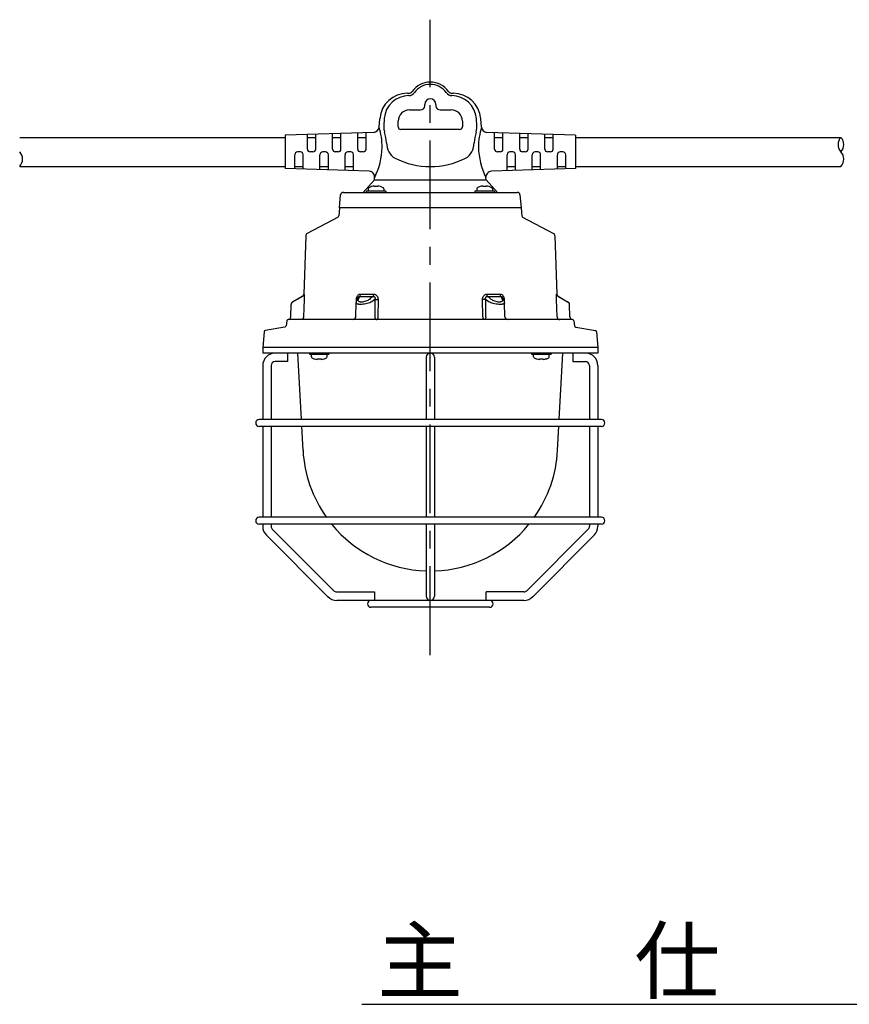
# Model space of a CAD drawing. Units: inches. Extents: x 2221 to 2626, y 56 to 335.
# Drawn here: x 2414 to 2474, y 205 to 275 of the extents above; entities that cross this region are included whole.
import ezdxf

# ---------------------------------------------------------------- set-up
doc = ezdxf.new("R2010")
doc.units = ezdxf.units.IN
doc.header["$LTSCALE"] = 0.2
doc.linetypes.add('CENTER', pattern=[50.8, 31.75, -6.35, 6.35, -6.35])
doc.styles.add('高4.5', font='txt.shx', dxfattribs={"height": 4.5, "bigfont": 'bigfont.shx'})

msp = doc.modelspace()

# ---------------------------------------------------------------- linework, layer by layer
at = {"color": 7, "linetype": 'CENTER'}
msp.add_line((2443.518, 229.665), (2443.518, 275.142), dxfattribs=at)
at = {"color": 3}
for p, q in [((2441.893, 269.88), (2441.969, 269.88)), ((2445.068, 269.88), (2445.143, 269.88)), ((2442.018, 268.68), (2442.818, 268.68)), ((2443.118, 268.98), (2443.118, 269.08)), ((2443.918, 269.08), (2443.918, 268.98)), ((2444.218, 268.68), (2445.018, 268.68)), ((2439.848, 267.443), (2439.901, 268.054)), ((2439.848, 267.443), (2439.901, 268.054)), ((2441.218, 267.48), (2441.218, 267.88)), ((2445.818, 267.88), (2445.818, 267.48)), ((2447.189, 267.443), (2447.136, 268.054)), ((2447.189, 267.443), (2447.136, 268.054)), ((2445.618, 267.28), (2441.418, 267.28)), ((2414.118, 266.72), (2433.118, 266.72)), ((2439.462, 267.078), (2433.118, 266.88)), ((2433.118, 266.88), (2433.118, 264.48)), ((2434.718, 265.88), (2434.718, 266.93)), ((2434.718, 266.72), (2435.318, 266.72)), ((2435.318, 265.88), (2435.318, 266.948)), ((2436.518, 265.88), (2436.518, 266.986)), ((2436.518, 266.72), (2437.118, 266.72)), ((2437.118, 265.88), (2437.118, 267.005)), ((2438.318, 265.88), (2438.318, 267.042)), ((2438.318, 266.72), (2438.918, 266.72)), ((2438.918, 265.88), (2438.918, 267.061)), ((2453.918, 266.88), (2447.575, 267.078)), ((2448.118, 265.88), (2448.118, 267.061)), ((2448.118, 266.72), (2448.718, 266.72)), ((2448.718, 265.88), (2448.718, 267.042)), ((2449.918, 265.88), (2449.918, 267.005)), ((2449.918, 266.72), (2450.518, 266.72)), ((2450.518, 265.88), (2450.518, 266.986)), ((2451.718, 265.88), (2451.718, 266.948)), ((2451.718, 266.72), (2452.318, 266.72)), ((2452.318, 265.88), (2452.318, 266.93)), ((2453.918, 266.88), (2453.918, 264.48)), ((2453.918, 266.72), (2472.918, 266.72)), ((2433.818, 264.458), (2433.818, 265.48)), ((2434.218, 265.68), (2434.018, 265.68)), ((2434.418, 264.439), (2434.418, 265.48)), ((2435.118, 265.68), (2434.918, 265.68)), ((2435.618, 264.401), (2435.618, 265.48)), ((2436.018, 265.68), (2435.818, 265.68)), ((2436.218, 264.383), (2436.218, 265.48)), ((2436.918, 265.68), (2436.718, 265.68)), ((2437.418, 264.345), (2437.418, 265.48)), ((2437.818, 265.68), (2437.618, 265.68)), ((2438.018, 264.326), (2438.018, 265.48)), ((2438.718, 265.68), (2438.518, 265.68)), ((2448.518, 265.68), (2448.318, 265.68)), ((2449.018, 264.326), (2449.018, 265.48)), ((2449.418, 265.68), (2449.218, 265.68)), ((2449.618, 264.345), (2449.618, 265.48)), ((2450.318, 265.68), (2450.118, 265.68)), ((2450.818, 264.383), (2450.818, 265.48)), ((2451.218, 265.68), (2451.018, 265.68)), ((2451.418, 264.401), (2451.418, 265.48)), ((2452.118, 265.68), (2451.918, 265.68)), ((2452.618, 264.439), (2452.618, 265.48)), ((2453.018, 265.68), (2452.818, 265.68)), ((2453.218, 264.458), (2453.218, 265.48)), ((2414.118, 264.64), (2433.118, 264.64)), ((2439.148, 264.291), (2433.118, 264.48)), ((2433.818, 264.64), (2434.418, 264.64)), ((2435.618, 264.64), (2436.218, 264.64)), ((2437.418, 264.64), (2438.018, 264.64)), ((2453.918, 264.48), (2447.889, 264.291)), ((2449.018, 264.64), (2449.618, 264.64)), ((2450.818, 264.64), (2451.418, 264.64)), ((2452.618, 264.64), (2453.218, 264.64)), ((2453.918, 264.64), (2472.918, 264.64)), ((2438.718, 262.78), (2439.518, 263.68)), ((2439.518, 263.68), (2439.534, 263.856)), ((2439.518, 263.68), (2439.534, 263.856)), ((2439.518, 263.68), (2447.518, 263.68)), ((2447.518, 263.68), (2447.503, 263.856)), ((2447.518, 263.68), (2447.503, 263.856)), ((2448.318, 262.78), (2447.518, 263.68)), ((2437.018, 261.68), (2437.099, 262.597)), ((2437.298, 262.78), (2449.739, 262.78)), ((2449.938, 262.597), (2450.018, 261.68)), ((2437.015, 261.643), (2436.967, 261.093)), ((2437.015, 261.643), (2436.967, 261.093)), ((2450.018, 261.68), (2437.018, 261.68)), ((2450.022, 261.643), (2450.07, 261.093)), ((2450.022, 261.643), (2450.07, 261.093)), ((2436.915, 261.014), (2434.703, 259.834)), ((2436.915, 261.014), (2434.703, 259.834)), ((2450.122, 261.014), (2452.334, 259.834)), ((2450.122, 261.014), (2452.334, 259.834)), ((2434.597, 259.664), (2434.452, 255.5)), ((2434.597, 259.664), (2434.452, 255.5)), ((2452.439, 259.664), (2452.585, 255.5)), ((2452.439, 259.664), (2452.585, 255.5)), ((2434.352, 255.334), (2433.647, 254.927)), ((2434.369, 255.334), (2433.997, 255.123)), ((2434.452, 255.5), (2434.468, 255.5)), ((2438.339, 255.247), (2438.269, 255.104)), ((2438.362, 255.123), (2438.397, 255.195)), ((2438.397, 255.195), (2438.464, 255.334)), ((2438.464, 255.334), (2439.423, 255.334)), ((2438.519, 255.5), (2439.468, 255.5)), ((2447.569, 255.5), (2448.517, 255.5)), ((2447.614, 255.334), (2448.573, 255.334)), ((2448.573, 255.334), (2448.639, 255.197)), ((2448.639, 255.197), (2448.674, 255.123)), ((2448.766, 255.106), (2448.698, 255.247)), ((2452.568, 255.5), (2452.585, 255.5)), ((2453.039, 255.123), (2452.668, 255.334)), ((2452.685, 255.334), (2453.39, 254.927)), ((2433.532, 253.876), (2433.547, 254.757)), ((2433.548, 254.766), (2433.547, 254.757)), ((2433.563, 254.832), (2433.548, 254.766)), ((2433.599, 254.888), (2433.563, 254.832)), ((2433.647, 254.927), (2433.599, 254.888)), ((2434.482, 255.115), (2434.44, 253.873)), ((2438.182, 253.876), (2438.199, 254.889)), ((2438.21, 254.967), (2438.199, 254.889)), ((2438.236, 255.037), (2438.21, 254.967)), ((2438.224, 255.004), (2438.227, 255.115)), ((2438.269, 255.104), (2438.236, 255.037)), ((2439.55, 255.118), (2439.341, 254.953)), ((2439.55, 255.118), (2439.538, 253.876)), ((2439.774, 255.115), (2439.762, 253.873)), ((2447.275, 253.873), (2447.263, 255.115)), ((2447.696, 254.953), (2447.487, 255.118)), ((2447.498, 253.876), (2447.487, 255.118)), ((2448.761, 255.115), (2448.81, 255.115)), ((2448.8, 255.037), (2448.766, 255.106)), ((2448.826, 254.969), (2448.8, 255.037)), ((2448.81, 255.115), (2448.813, 255.004)), ((2448.837, 254.889), (2448.826, 254.969)), ((2448.855, 253.876), (2448.837, 254.889)), ((2452.597, 253.873), (2452.554, 255.115)), ((2453.438, 254.888), (2453.39, 254.927)), ((2453.474, 254.832), (2453.438, 254.888)), ((2453.489, 254.766), (2453.474, 254.832)), ((2453.49, 254.757), (2453.489, 254.766)), ((2453.505, 253.876), (2453.49, 254.757)), ((2433.107, 253.141), (2431.699, 252.893)), ((2433.107, 253.141), (2431.699, 252.893)), ((2433.254, 253.598), (2433.188, 253.222)), ((2433.254, 253.598), (2433.188, 253.222)), ((2433.254, 253.598), (2433.263, 253.624)), ((2433.354, 253.68), (2433.346, 253.68)), ((2453.683, 253.68), (2433.354, 253.68)), ((2453.691, 253.68), (2453.683, 253.68)), ((2453.783, 253.598), (2453.774, 253.624)), ((2453.783, 253.598), (2453.849, 253.222)), ((2453.783, 253.598), (2453.849, 253.222)), ((2453.93, 253.141), (2455.338, 252.893)), ((2453.93, 253.141), (2455.338, 252.893)), ((2431.617, 252.803), (2431.518, 251.68)), ((2431.617, 252.803), (2431.518, 251.68)), ((2455.42, 252.803), (2455.518, 251.68)), ((2455.42, 252.803), (2455.518, 251.68)), ((2431.518, 251.68), (2431.518, 251.28)), ((2455.518, 251.68), (2431.518, 251.68)), ((2455.518, 251.68), (2455.518, 251.28)), ((2455.518, 251.28), (2431.518, 251.28)), ((2433.318, 250.68), (2433.318, 251.28)), ((2434.288, 246.53), (2434.039, 251.28)), ((2434.288, 246.53), (2434.039, 251.28)), ((2443.218, 250.98), (2443.218, 246.53)), ((2443.818, 250.98), (2443.818, 246.53)), ((2452.748, 246.53), (2452.997, 251.28)), ((2452.748, 246.53), (2452.997, 251.28)), ((2453.718, 251.28), (2453.718, 250.68)), ((2431.518, 250.38), (2431.518, 246.53)), ((2432.118, 250.38), (2432.118, 246.53)), ((2433.318, 250.68), (2432.418, 250.68)), ((2453.718, 250.68), (2454.618, 250.68)), ((2454.918, 250.38), (2454.918, 246.53)), ((2455.518, 250.38), (2455.518, 246.53)), ((2455.768, 246.53), (2431.268, 246.53)), ((2455.768, 246.03), (2431.268, 246.03)), ((2431.518, 246.03), (2431.518, 239.53)), ((2432.118, 246.03), (2432.118, 239.53)), ((2434.404, 244.329), (2434.314, 246.03)), ((2434.404, 244.329), (2434.314, 246.03)), ((2443.218, 246.03), (2443.218, 239.53)), ((2443.818, 246.03), (2443.818, 239.53)), ((2452.633, 244.329), (2452.722, 246.03)), ((2452.633, 244.329), (2452.722, 246.03)), ((2454.918, 246.03), (2454.918, 239.53)), ((2455.518, 246.03), (2455.518, 239.53)), ((2455.768, 239.53), (2431.268, 239.53)), ((2455.768, 239.03), (2431.268, 239.03)), ((2431.518, 239.03), (2431.518, 238.88)), ((2432.118, 239.03), (2432.118, 238.88)), ((2443.218, 239.03), (2443.218, 233.88)), ((2443.818, 239.03), (2443.818, 233.88)), ((2454.918, 239.03), (2454.918, 238.88)), ((2455.518, 239.03), (2455.518, 238.88)), ((2431.782, 238.243), (2436.182, 233.843)), ((2432.206, 238.667), (2436.606, 234.267)), ((2454.83, 238.667), (2450.43, 234.267)), ((2455.255, 238.243), (2450.855, 233.843)), ((2436.818, 234.18), (2439.518, 234.18)), ((2439.518, 234.18), (2439.518, 233.58)), ((2450.218, 234.18), (2447.518, 234.18)), ((2447.518, 233.58), (2447.518, 234.18)), ((2450.218, 233.58), (2436.818, 233.58)), ((2447.768, 233.08), (2439.268, 233.08))]:
    msp.add_line(p, q, dxfattribs=at)
at = {"color": 7}
for p, q in [((2439.069, 263.044), (2439.069, 262.86)), ((2439.069, 263.044), (2439.069, 262.86)), ((2439.301, 263.204), (2439.302, 263.195)), ((2439.495, 263.195), (2439.483, 263.238)), ((2439.775, 263.238), (2439.764, 263.195)), ((2439.958, 263.204), (2439.957, 263.195)), ((2440.189, 263.044), (2440.189, 262.86)), ((2440.189, 263.044), (2440.189, 262.86)), ((2446.847, 263.044), (2446.847, 262.86)), ((2446.847, 263.044), (2446.847, 262.86)), ((2447.079, 263.204), (2447.08, 263.195)), ((2447.273, 263.195), (2447.261, 263.238)), ((2447.553, 263.238), (2447.542, 263.195)), ((2447.736, 263.204), (2447.735, 263.195)), ((2447.967, 263.044), (2447.967, 262.86)), ((2447.967, 263.044), (2447.967, 262.86)), ((2438.929, 262.86), (2438.929, 262.78)), ((2440.329, 262.86), (2438.929, 262.86)), ((2440.329, 262.86), (2440.329, 262.78)), ((2446.707, 262.86), (2446.707, 262.78)), ((2448.107, 262.86), (2446.707, 262.86)), ((2448.107, 262.86), (2448.107, 262.78)), ((2434.863, 251.28), (2434.863, 251.2)), ((2434.863, 251.2), (2436.263, 251.2)), ((2435.003, 251.015), (2435.003, 251.2)), ((2435.003, 251.015), (2435.003, 251.2)), ((2436.123, 251.015), (2436.123, 251.2)), ((2436.123, 251.015), (2436.123, 251.2)), ((2436.263, 251.28), (2436.263, 251.2)), ((2450.773, 251.28), (2450.773, 251.2)), ((2450.773, 251.2), (2452.173, 251.2)), ((2450.913, 251.015), (2450.913, 251.2)), ((2450.913, 251.015), (2450.913, 251.2)), ((2452.033, 251.015), (2452.033, 251.2)), ((2452.033, 251.015), (2452.033, 251.2)), ((2452.173, 251.28), (2452.173, 251.2)), ((2435.235, 250.855), (2435.236, 250.864)), ((2435.417, 250.821), (2435.429, 250.864)), ((2435.698, 250.864), (2435.709, 250.821)), ((2435.892, 250.855), (2435.891, 250.864)), ((2451.145, 250.855), (2451.146, 250.864)), ((2451.327, 250.821), (2451.339, 250.864)), ((2451.608, 250.864), (2451.619, 250.821)), ((2451.802, 250.855), (2451.801, 250.864))]:
    msp.add_line(p, q, dxfattribs=at)
msp.add_line((2438.606, 204.665), (2477.198, 204.665))
at = {"color": 3}
for centre, radius, start, end in [((2443.518, 269.08), 1.6, 35.37654, 144.62346), ((2441.969, 270.18), 0.3, 270, 324.62346), ((2443.518, 269.109), 1.4, 35.37689, 144.62311), ((2445.068, 270.18), 0.3, 215.37654, 270), ((2441.893, 267.88), 2, 90, 175), ((2441.993, 267.928), 1.781, 90.34828, 175.57852), ((2441.969, 270.209), 0.5, 271.44018, 324.62337), ((2443.518, 269.08), 0.4, 0, 180), ((2445.068, 270.209), 0.5, 215.37661, 268.55984), ((2445.044, 267.928), 1.781, 4.42148, 89.65172), ((2445.143, 267.88), 2, 5, 90), ((2442.018, 267.88), 0.8, 90, 180), ((2442.818, 268.98), 0.3, 270, 0), ((2444.218, 268.98), 0.3, 180, 270), ((2445.018, 267.88), 0.8, 0, 90), ((2447.345, 267.496), 7.15, 175.42956, 181.09323), ((2439.692, 267.496), 7.15, 358.90677, 4.57044), ((2439.449, 267.478), 0.4, 271.78987, 355.00006), ((2435.303, 265.992), 4.77, 0.22284, 17.70816), ((2441.247, 267.411), 1.053, 182.82402, 198.12768), ((2441.418, 267.48), 0.2, 180, 270), ((2445.618, 267.48), 0.2, 270, 0), ((2445.79, 267.411), 1.053, 341.87232, 357.17598), ((2451.733, 265.992), 4.77, 162.29184, 179.77716), ((2447.588, 267.478), 0.4, 184.99995, 268.21013), ((2436.129, 265.985), 4.262, 4.46301, 14.93151), ((2450.908, 265.985), 4.262, 165.06849, 175.53699), ((2434.918, 265.88), 0.2, 180, 270), ((2435.118, 265.88), 0.2, 270, 0), ((2436.718, 265.88), 0.2, 180, 270), ((2436.918, 265.88), 0.2, 270, 0), ((2438.518, 265.88), 0.2, 180, 270), ((2438.718, 265.88), 0.2, 270, 0), ((2434.868, 266.17), 5.209, 333.62406, 358.23832), ((2442.089, 266.433), 1.716, 183.87974, 205.98243), ((2444.947, 266.433), 1.716, 334.01757, 356.12026), ((2452.169, 266.17), 5.209, 181.76168, 206.37594), ((2448.318, 265.88), 0.2, 180, 270), ((2448.518, 265.88), 0.2, 270, 0), ((2450.118, 265.88), 0.2, 180, 270), ((2450.318, 265.88), 0.2, 270, 0), ((2451.918, 265.88), 0.2, 180, 270), ((2452.118, 265.88), 0.2, 270, 0), ((2434.018, 265.48), 0.2, 90, 180), ((2434.218, 265.48), 0.2, 0, 90), ((2435.818, 265.48), 0.2, 90, 180), ((2436.018, 265.48), 0.2, 0, 90), ((2437.618, 265.48), 0.2, 90, 180), ((2437.818, 265.48), 0.2, 0, 90), ((2441.488, 266.167), 1.059, 207.28521, 243.11555), ((2443.518, 270.161), 5.539, 243.06566, 296.93434), ((2445.549, 266.167), 1.059, 296.88445, 332.71479), ((2449.218, 265.48), 0.2, 90, 180), ((2449.418, 265.48), 0.2, 0, 90), ((2451.018, 265.48), 0.2, 90, 180), ((2451.218, 265.48), 0.2, 0, 90), ((2452.818, 265.48), 0.2, 90, 180), ((2453.018, 265.48), 0.2, 0, 90), ((2439.135, 263.891), 0.4, 354.99914, 88.21062), ((2447.901, 263.891), 0.4, 91.78931, 185.00097), ((2437.298, 262.58), 0.2, 90, 175), ((2449.739, 262.58), 0.2, 5, 90), ((2437.055, 261.64), 0.04, 118.33313, 175), ((2449.982, 261.64), 0.04, 5, 61.66687), ((2436.867, 261.102), 0.1, 298.08769, 355), ((2450.169, 261.102), 0.1, 185, 241.91231), ((2434.797, 259.657), 0.2, 118.08769, 178), ((2452.239, 259.657), 0.2, 2, 61.91231), ((2434.252, 255.507), 0.2, 300, 358), ((2434.269, 255.507), 0.2, 300.06366, 358.02873), ((2539.034, 127.812), 161.815, 127.99429, 128.11554), ((2348.003, 127.812), 161.815, 51.88446, 52.00571), ((2452.768, 255.507), 0.2, 181.97127, 239.93635), ((2452.785, 255.507), 0.2, 182, 240), ((2466.243, 278.319), 26.691, 240.35056, 241.21205), ((2433.332, 253.88), 0.2, 273.93242, 359), ((2437.982, 253.88), 0.2, 270, 359), ((2449.055, 253.88), 0.2, 181, 270), ((2453.705, 253.88), 0.2, 181, 266.06758), ((2433.089, 253.24), 0.1, 280, 350), ((2433.352, 253.58), 0.1, 93.92645, 153.77298), ((2453.684, 253.58), 0.1, 26.22702, 86.07355), ((2453.947, 253.24), 0.1, 190, 260), ((2431.716, 252.794), 0.1, 100, 175), ((2455.32, 252.794), 0.1, 5, 80), ((2432.418, 250.38), 0.9, 90, 180), ((2443.518, 250.98), 0.3, 0, 180), ((2454.618, 250.38), 0.9, 0, 90), ((2432.418, 250.38), 0.3, 90, 180), ((2454.618, 250.38), 0.3, 0, 90), ((2431.268, 246.28), 0.25, 90, 270), ((2455.768, 246.28), 0.25, 270, 90), ((2443.518, 244.807), 9.127, 183, 215.40463), ((2443.518, 244.807), 9.127, 324.59537, 357), ((2431.268, 239.28), 0.25, 90, 270), ((2443.518, 244.807), 9.127, 219.27062, 268.11174), ((2443.518, 244.807), 9.127, 271.88826, 320.72938), ((2455.768, 239.28), 0.25, 270, 90), ((2432.418, 238.88), 0.9, 180, 225), ((2432.418, 238.88), 0.3, 180, 225), ((2454.618, 238.88), 0.3, 315, 0), ((2454.618, 238.88), 0.9, 315, 0), ((2436.818, 234.48), 0.3, 225, 270), ((2450.218, 234.48), 0.3, 270, 315), ((2436.818, 234.48), 0.9, 225, 270), ((2439.268, 233.33), 0.25, 90, 270), ((2443.518, 233.88), 0.3, 180, 0), ((2447.768, 233.33), 0.25, 270, 90), ((2450.218, 234.48), 0.9, 270, 315)]:
    msp.add_arc(centre, radius, start, end, dxfattribs=at)
at = {"color": 7}
for centre, radius, start, end in [((2473.464, 266.2), 0.754, 136.39718, 223.60282), ((2472.372, 266.2), 0.754, 316.39718, 43.60282), ((2413.572, 265.16), 0.754, 316.39718, 43.60282), ((2472.372, 265.16), 0.754, 316.39718, 43.60282), ((2439.149, 263.044), 0.08, 121.44898, 180), ((2439.629, 262.26), 1, 109.17131, 121.44898), ((2439.629, 262.26), 1, 109.17131, 121.44898), ((2439.629, 262.225), 1.023, 98.16409, 108.62608), ((2439.629, 262.231), 0.973, 82.0588, 97.9412), ((2439.63, 262.226), 1.022, 71.36622, 81.8436), ((2439.629, 262.26), 1, 58.55102, 70.82869), ((2439.629, 262.26), 1, 58.55102, 70.82869), ((2440.109, 263.044), 0.08, 0, 58.55102), ((2446.927, 263.044), 0.08, 121.44898, 180), ((2447.407, 262.26), 1, 109.17131, 121.44898), ((2447.407, 262.26), 1, 109.17131, 121.44898), ((2447.407, 262.225), 1.023, 98.16409, 108.62608), ((2447.407, 262.231), 0.973, 82.0588, 97.9412), ((2447.408, 262.226), 1.022, 71.36622, 81.8436), ((2447.407, 262.26), 1, 58.55102, 70.82869), ((2447.407, 262.26), 1, 58.55102, 70.82869), ((2447.887, 263.044), 0.08, 0, 58.55102), ((2435.083, 251.015), 0.08, 180, 238.55102), ((2435.563, 251.8), 1, 238.55102, 250.82869), ((2435.563, 251.8), 1, 238.55102, 250.82869), ((2435.563, 251.8), 1, 289.17131, 301.44898), ((2435.563, 251.8), 1, 289.17131, 301.44898), ((2436.043, 251.015), 0.08, 301.44898, 0), ((2450.993, 251.015), 0.08, 180, 238.55102), ((2451.473, 251.8), 1, 238.55102, 250.82869), ((2451.473, 251.8), 1, 238.55102, 250.82869), ((2451.473, 251.8), 1, 289.17131, 301.44898), ((2451.473, 251.8), 1, 289.17131, 301.44898), ((2451.953, 251.015), 0.08, 301.44898, 0), ((2435.563, 251.833), 1.023, 251.37025, 261.83958), ((2435.563, 251.828), 0.973, 262.05877, 277.94123), ((2435.564, 251.833), 1.023, 278.16042, 288.62975), ((2451.472, 251.833), 1.023, 251.37025, 261.83958), ((2451.473, 251.828), 0.973, 262.05877, 277.94123), ((2451.474, 251.833), 1.023, 278.16042, 288.62975)]:
    msp.add_arc(centre, radius, start, end, dxfattribs=at)
at = {"color": 3}
for points, knots in [([(2434.468, 255.5), (2434.469, 255.5), (2434.472, 255.497), (2434.473, 255.492), (2434.475, 255.482), (2434.478, 255.462), (2434.481, 255.429), (2434.484, 255.38), (2434.485, 255.321), (2434.485, 255.255), (2434.485, 255.186), (2434.483, 255.139), (2434.482, 255.115)], [0, 0, 0, 0, 0.007393, 0.022917, 0.047888, 0.08248, 0.179177, 0.308163, 0.462125, 0.633155, 0.814408, 1, 1, 1, 1]), ([(2438.227, 255.115), (2438.227, 255.128), (2438.23, 255.183), (2438.241, 255.237), (2438.254, 255.276)], [0, 0, 0, 0, 0.251199, 1, 1, 1, 1]), ([(2438.254, 255.276), (2438.264, 255.307), (2438.291, 255.367), (2438.352, 255.441), (2438.431, 255.49), (2438.49, 255.5), (2438.519, 255.5)], [0, 0, 0, 0, 0.26908, 0.525315, 0.767073, 1, 1, 1, 1]), ([(2438.339, 255.247), (2438.346, 255.261), (2438.361, 255.287), (2438.392, 255.318), (2438.428, 255.335), (2438.453, 255.336), (2438.464, 255.334)], [0, 0, 0, 0, 0.285008, 0.553261, 0.789855, 1, 1, 1, 1]), ([(2438.464, 255.334), (2438.483, 255.353), (2438.51, 255.409), (2438.519, 255.468), (2438.519, 255.5)], [0, 0, 0, 0, 0.452723, 1, 1, 1, 1]), ([(2439.423, 255.334), (2439.43, 255.343), (2439.443, 255.366), (2439.462, 255.421), (2439.467, 255.468), (2439.468, 255.5)], [0, 0, 0, 0, 0.203215, 0.444351, 1, 1, 1, 1]), ([(2439.423, 255.334), (2439.436, 255.336), (2439.462, 255.336), (2439.499, 255.325), (2439.53, 255.302), (2439.549, 255.27), (2439.56, 255.233), (2439.563, 255.182), (2439.557, 255.143), (2439.55, 255.118)], [0, 0, 0, 0, 0.127789, 0.252491, 0.374637, 0.496688, 0.620265, 0.745536, 1, 1, 1, 1]), ([(2439.468, 255.5), (2439.489, 255.5), (2439.533, 255.495), (2439.595, 255.472), (2439.65, 255.434), (2439.713, 255.367), (2439.764, 255.258), (2439.774, 255.162), (2439.774, 255.115)], [0, 0, 0, 0, 0.117993, 0.237291, 0.358828, 0.483225, 0.738483, 1, 1, 1, 1]), ([(2447.263, 255.115), (2447.262, 255.162), (2447.273, 255.258), (2447.324, 255.367), (2447.386, 255.434), (2447.442, 255.472), (2447.504, 255.495), (2447.548, 255.5), (2447.569, 255.5)], [0, 0, 0, 0, 0.26152, 0.516781, 0.641176, 0.762709, 0.882006, 1, 1, 1, 1]), ([(2447.487, 255.118), (2447.48, 255.143), (2447.474, 255.182), (2447.477, 255.233), (2447.487, 255.27), (2447.507, 255.302), (2447.538, 255.325), (2447.575, 255.336), (2447.601, 255.336), (2447.614, 255.334)], [0, 0, 0, 0, 0.254467, 0.379743, 0.503321, 0.625368, 0.74751, 0.872209, 1, 1, 1, 1]), ([(2447.614, 255.334), (2447.606, 255.343), (2447.594, 255.366), (2447.575, 255.421), (2447.57, 255.468), (2447.569, 255.5)], [0, 0, 0, 0, 0.203215, 0.444351, 1, 1, 1, 1]), ([(2448.517, 255.5), (2448.546, 255.5), (2448.606, 255.49), (2448.684, 255.441), (2448.746, 255.367), (2448.773, 255.307), (2448.783, 255.276)], [0, 0, 0, 0, 0.232925, 0.474682, 0.730918, 1, 1, 1, 1]), ([(2448.573, 255.334), (2448.554, 255.353), (2448.527, 255.409), (2448.518, 255.468), (2448.517, 255.5)], [0, 0, 0, 0, 0.452723, 1, 1, 1, 1]), ([(2448.573, 255.334), (2448.584, 255.336), (2448.609, 255.335), (2448.645, 255.318), (2448.676, 255.287), (2448.691, 255.261), (2448.698, 255.247)], [0, 0, 0, 0, 0.210139, 0.446726, 0.714983, 1, 1, 1, 1]), ([(2448.783, 255.276), (2448.787, 255.263), (2448.802, 255.21), (2448.809, 255.156), (2448.81, 255.115)], [0, 0, 0, 0, 0.248567, 1, 1, 1, 1]), ([(2452.554, 255.115), (2452.553, 255.139), (2452.552, 255.186), (2452.551, 255.255), (2452.552, 255.321), (2452.553, 255.38), (2452.556, 255.429), (2452.559, 255.462), (2452.561, 255.482), (2452.563, 255.492), (2452.565, 255.497), (2452.567, 255.5), (2452.568, 255.5)], [0, 0, 0, 0, 0.185591, 0.366842, 0.53787, 0.691833, 0.820821, 0.91752, 0.952113, 0.977082, 0.992605, 1, 1, 1, 1]), ([(2433.997, 255.123), (2433.953, 255.098), (2433.872, 255.052), (2433.773, 254.997), (2433.713, 254.964), (2433.675, 254.942), (2433.665, 254.937), (2433.645, 254.926), (2433.647, 254.927)], [0, 0, 0, 0, 0.380909, 0.701604, 0.826695, 0.92106, 0.979934, 1, 1, 1, 1]), ([(2439.341, 254.953), (2439.292, 254.927), (2439.183, 254.878), (2439.006, 254.821), (2438.814, 254.779), (2438.652, 254.76), (2438.528, 254.756), (2438.446, 254.759), (2438.373, 254.768), (2438.312, 254.782), (2438.263, 254.802), (2438.227, 254.826), (2438.204, 254.856), (2438.199, 254.878), (2438.199, 254.889)], [0, 0, 0, 0, 0.135686, 0.290771, 0.455146, 0.615429, 0.68946, 0.757096, 0.817003, 0.868321, 0.910843, 0.945305, 0.97376, 1, 1, 1, 1]), ([(2439.153, 255.123), (2439.117, 255.094), (2439.033, 255.042), (2438.892, 254.981), (2438.739, 254.939), (2438.611, 254.924), (2438.518, 254.929), (2438.46, 254.94), (2438.413, 254.958), (2438.377, 254.982), (2438.354, 255.013), (2438.344, 255.048), (2438.347, 255.086), (2438.356, 255.111), (2438.362, 255.123)], [0, 0, 0, 0, 0.142034, 0.30198, 0.468811, 0.625402, 0.694096, 0.754116, 0.805076, 0.847934, 0.885225, 0.92066, 0.958059, 1, 1, 1, 1]), ([(2439.55, 255.118), (2439.585, 255.117), (2439.66, 255.115), (2439.735, 255.114), (2439.774, 255.115)], [0, 0, 0, 0, 0.471645, 1, 1, 1, 1]), ([(2447.487, 255.118), (2447.451, 255.117), (2447.377, 255.115), (2447.302, 255.114), (2447.263, 255.115)], [0, 0, 0, 0, 0.471645, 1, 1, 1, 1]), ([(2448.837, 254.889), (2448.837, 254.878), (2448.833, 254.856), (2448.81, 254.826), (2448.774, 254.802), (2448.725, 254.782), (2448.663, 254.768), (2448.591, 254.759), (2448.508, 254.756), (2448.385, 254.76), (2448.223, 254.779), (2448.031, 254.821), (2447.854, 254.878), (2447.745, 254.927), (2447.696, 254.953)], [0, 0, 0, 0, 0.02624, 0.054695, 0.089158, 0.131679, 0.182997, 0.242905, 0.31054, 0.384571, 0.544855, 0.70923, 0.864315, 1, 1, 1, 1]), ([(2448.674, 255.123), (2448.68, 255.111), (2448.689, 255.086), (2448.693, 255.048), (2448.683, 255.013), (2448.659, 254.982), (2448.624, 254.958), (2448.576, 254.94), (2448.518, 254.929), (2448.425, 254.924), (2448.297, 254.939), (2448.145, 254.981), (2448.004, 255.042), (2447.92, 255.094), (2447.883, 255.123)], [0, 0, 0, 0, 0.041941, 0.07934, 0.114775, 0.152065, 0.194924, 0.245884, 0.305904, 0.374598, 0.531189, 0.698021, 0.857966, 1, 1, 1, 1]), ([(2434.44, 253.873), (2434.439, 253.847), (2434.427, 253.796), (2434.383, 253.732), (2434.318, 253.689), (2434.266, 253.68), (2434.241, 253.68)], [0, 0, 0, 0, 0.250549, 0.500778, 0.75055, 1, 1, 1, 1]), ([(2439.538, 253.876), (2439.539, 253.851), (2439.546, 253.801), (2439.576, 253.737), (2439.622, 253.691), (2439.661, 253.68), (2439.68, 253.68)], [0, 0, 0, 0, 0.288083, 0.555117, 0.790193, 1, 1, 1, 1]), ([(2439.762, 253.873), (2439.762, 253.848), (2439.759, 253.811), (2439.748, 253.765), (2439.733, 253.721), (2439.707, 253.68), (2439.68, 253.68)], [0, 0, 0, 0, 0.33952, 0.495309, 0.635716, 1, 1, 1, 1]), ([(2447.275, 253.873), (2447.275, 253.848), (2447.278, 253.811), (2447.289, 253.765), (2447.303, 253.721), (2447.33, 253.68), (2447.357, 253.68)], [0, 0, 0, 0, 0.33952, 0.495309, 0.635716, 1, 1, 1, 1]), ([(2447.498, 253.876), (2447.498, 253.851), (2447.491, 253.801), (2447.461, 253.737), (2447.415, 253.691), (2447.375, 253.68), (2447.357, 253.68)], [0, 0, 0, 0, 0.288083, 0.555117, 0.790193, 1, 1, 1, 1]), ([(2452.597, 253.873), (2452.598, 253.847), (2452.609, 253.796), (2452.654, 253.732), (2452.719, 253.689), (2452.77, 253.68), (2452.796, 253.68)], [0, 0, 0, 0, 0.250549, 0.500778, 0.75055, 1, 1, 1, 1])]:
    msp.add_open_spline(points, degree=3, knots=knots, dxfattribs=at)

# ---------------------------------------------------------------- texts
at = {"color": 3, "style": '高4.5'}
msp.add_text('主\u3000\u3000仕\u3000\u3000様', height=4.5, dxfattribs=at).set_placement((2439.706, 205.531))

doc.saveas('drawing.dxf')
